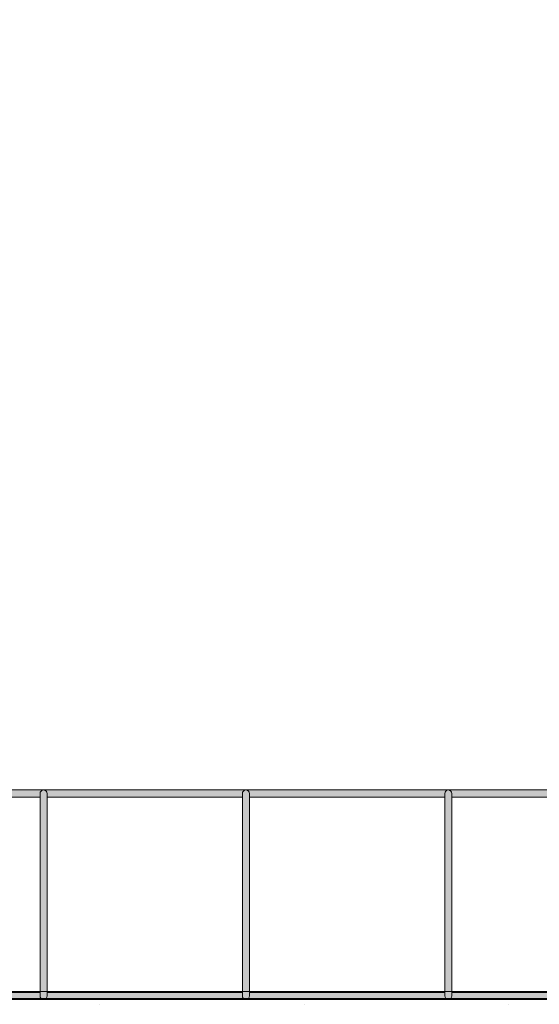
# Model space of a CAD drawing. Units: millimetres. Extents: x -49 to 353, y 65 to 290.
# Drawn here: x 327 to 340, y 182 to 207 of the extents above; entities that cross this region are included whole.
import ezdxf

# ---------------------------------------------------------------- set-up
doc = ezdxf.new("R2010")
doc.units = ezdxf.units.MM
doc.header["$MEASUREMENT"] = 0
doc.layers.add('Drawing', color=7, linetype='Continuous', lineweight=0)
doc.layers.add('Layer 4', color=7, linetype='Continuous', lineweight=0)

msp = doc.modelspace()

# ---------------------------------------------------------------- hatches: boundary and pattern name
at = {"layer": 'Drawing', "transparency": 33554687}
h = msp.add_hatch(color=7, dxfattribs=at)
h.dxf.hatch_style = 2
edge = h.paths.add_edge_path()
edge.add_spline(control_points=[(322.725, 182.314), (322.725, 182.314), (327.603, 182.314), (327.603, 182.314), (327.603, 182.314), (327.603, 187.192), (327.603, 187.192), (327.603, 187.192), (322.725, 187.192), (322.725, 187.192), (322.725, 187.192), (322.725, 182.314), (322.725, 182.314)], knot_values=[0, 0, 0, 0, 1, 1, 1, 2, 2, 2, 3, 3, 3, 4, 4, 4, 4], degree=3, periodic=0)
edge = h.paths.add_edge_path()
edge.add_spline(control_points=[(327.691, 182.137), (327.691, 182.137), (322.637, 182.137), (322.637, 182.137), (322.588, 182.137), (322.548, 182.177), (322.548, 182.226), (322.548, 182.226), (322.548, 187.28), (322.548, 187.28), (322.548, 187.328), (322.588, 187.368), (322.637, 187.368), (322.637, 187.368), (327.691, 187.368), (327.691, 187.368), (327.74, 187.368), (327.779, 187.328), (327.779, 187.28), (327.779, 187.28), (327.779, 182.226), (327.779, 182.226), (327.779, 182.177), (327.74, 182.137), (327.691, 182.137)], knot_values=[0, 0, 0, 0, 1, 1, 1, 2, 2, 2, 3, 3, 3, 4, 4, 4, 5, 5, 5, 6, 6, 6, 7, 7, 7, 8, 8, 8, 8], degree=3, periodic=0)
h = msp.add_hatch(color=7, dxfattribs=at)
h.dxf.hatch_style = 2
edge = h.paths.add_edge_path()
edge.add_spline(control_points=[(327.779, 182.314), (327.779, 182.314), (332.657, 182.314), (332.657, 182.314), (332.657, 182.314), (332.657, 187.192), (332.657, 187.192), (332.657, 187.192), (327.779, 187.192), (327.779, 187.192), (327.779, 187.192), (327.779, 182.314), (327.779, 182.314)], knot_values=[0, 0, 0, 0, 1, 1, 1, 2, 2, 2, 3, 3, 3, 4, 4, 4, 4], degree=3, periodic=0)
edge = h.paths.add_edge_path()
edge.add_spline(control_points=[(332.745, 182.137), (332.745, 182.137), (327.691, 182.137), (327.691, 182.137), (327.642, 182.137), (327.603, 182.177), (327.603, 182.226), (327.603, 182.226), (327.603, 187.28), (327.603, 187.28), (327.603, 187.328), (327.642, 187.368), (327.691, 187.368), (327.691, 187.368), (332.745, 187.368), (332.745, 187.368), (332.793, 187.368), (332.833, 187.328), (332.833, 187.28), (332.833, 187.28), (332.833, 182.226), (332.833, 182.226), (332.833, 182.177), (332.793, 182.137), (332.745, 182.137)], knot_values=[0, 0, 0, 0, 1, 1, 1, 2, 2, 2, 3, 3, 3, 4, 4, 4, 5, 5, 5, 6, 6, 6, 7, 7, 7, 8, 8, 8, 8], degree=3, periodic=0)
h = msp.add_hatch(color=7, dxfattribs=at)
h.dxf.hatch_style = 2
edge = h.paths.add_edge_path()
edge.add_spline(control_points=[(332.833, 182.314), (332.833, 182.314), (337.711, 182.314), (337.711, 182.314), (337.711, 182.314), (337.711, 187.192), (337.711, 187.192), (337.711, 187.192), (332.833, 187.192), (332.833, 187.192), (332.833, 187.192), (332.833, 182.314), (332.833, 182.314)], knot_values=[0, 0, 0, 0, 1, 1, 1, 2, 2, 2, 3, 3, 3, 4, 4, 4, 4], degree=3, periodic=0)
edge = h.paths.add_edge_path()
edge.add_spline(control_points=[(337.799, 182.137), (337.799, 182.137), (332.745, 182.137), (332.745, 182.137), (332.696, 182.137), (332.657, 182.177), (332.657, 182.226), (332.657, 182.226), (332.657, 187.28), (332.657, 187.28), (332.657, 187.328), (332.696, 187.368), (332.745, 187.368), (332.745, 187.368), (337.799, 187.368), (337.799, 187.368), (337.848, 187.368), (337.887, 187.328), (337.887, 187.28), (337.887, 187.28), (337.887, 182.226), (337.887, 182.226), (337.887, 182.177), (337.848, 182.137), (337.799, 182.137)], knot_values=[0, 0, 0, 0, 1, 1, 1, 2, 2, 2, 3, 3, 3, 4, 4, 4, 5, 5, 5, 6, 6, 6, 7, 7, 7, 8, 8, 8, 8], degree=3, periodic=0)
h = msp.add_hatch(color=7, dxfattribs=at)
h.dxf.hatch_style = 2
edge = h.paths.add_edge_path()
edge.add_spline(control_points=[(337.887, 182.314), (337.887, 182.314), (342.765, 182.314), (342.765, 182.314), (342.765, 182.314), (342.765, 187.192), (342.765, 187.192), (342.765, 187.192), (337.887, 187.192), (337.887, 187.192), (337.887, 187.192), (337.887, 182.314), (337.887, 182.314)], knot_values=[0, 0, 0, 0, 1, 1, 1, 2, 2, 2, 3, 3, 3, 4, 4, 4, 4], degree=3, periodic=0)
edge = h.paths.add_edge_path()
edge.add_spline(control_points=[(342.853, 182.137), (342.853, 182.137), (337.799, 182.137), (337.799, 182.137), (337.751, 182.137), (337.711, 182.177), (337.711, 182.226), (337.711, 182.226), (337.711, 187.28), (337.711, 187.28), (337.711, 187.328), (337.751, 187.368), (337.799, 187.368), (337.799, 187.368), (342.853, 187.368), (342.853, 187.368), (342.902, 187.368), (342.941, 187.328), (342.941, 187.28), (342.941, 187.28), (342.941, 182.226), (342.941, 182.226), (342.941, 182.177), (342.902, 182.137), (342.853, 182.137)], knot_values=[0, 0, 0, 0, 1, 1, 1, 2, 2, 2, 3, 3, 3, 4, 4, 4, 5, 5, 5, 6, 6, 6, 7, 7, 7, 8, 8, 8, 8], degree=3, periodic=0)
at = {"layer": 'Layer 4', "transparency": 33554687}
h = msp.add_hatch(color=7, dxfattribs=at)
h.dxf.hatch_style = 2
edge = h.paths.add_edge_path()
edge.add_spline(control_points=[(120.559, 182.333), (120.559, 182.333), (352.873, 182.333), (352.873, 182.333), (352.873, 182.333), (352.873, 235.206), (352.873, 235.206), (352.873, 235.206), (120.559, 235.206), (120.559, 235.206), (120.559, 235.206), (120.559, 182.333), (120.559, 182.333)], knot_values=[0, 0, 0, 0, 1, 1, 1, 2, 2, 2, 3, 3, 3, 4, 4, 4, 4], degree=3, periodic=0)
edge = h.paths.add_edge_path()
edge.add_spline(control_points=[(352.961, 182.157), (352.961, 182.157), (120.47, 182.157), (120.47, 182.157), (120.422, 182.157), (120.382, 182.197), (120.382, 182.245), (120.382, 182.245), (120.382, 235.294), (120.382, 235.294), (120.382, 235.343), (120.422, 235.383), (120.47, 235.383), (120.47, 235.383), (352.961, 235.383), (352.961, 235.383), (353.01, 235.383), (353.05, 235.343), (353.05, 235.294), (353.05, 235.294), (353.05, 182.245), (353.05, 182.245), (353.05, 182.197), (353.01, 182.157), (352.961, 182.157)], knot_values=[0, 0, 0, 0, 1, 1, 1, 2, 2, 2, 3, 3, 3, 4, 4, 4, 5, 5, 5, 6, 6, 6, 7, 7, 7, 8, 8, 8, 8], degree=3, periodic=0)

# ---------------------------------------------------------------- linework, layer by layer
at = {"layer": 'Drawing', "color": 7, "lineweight": 25}
for p, q in [((329.101, 182.016), (329.101, 182.016)), ((334.208, 182.016), (334.208, 182.016)), ((339.315, 182.016), (339.315, 182.016))]:
    msp.add_line(p, q, dxfattribs=at)
at = {"layer": 'Drawing', "color": 7}
for points in [[(322.637, 187.368), (322.637, 187.368), (327.691, 187.368), (327.691, 187.368)], [(327.603, 187.28), (327.603, 187.328), (327.642, 187.368), (327.691, 187.368)], [(327.691, 187.368), (327.74, 187.368), (327.779, 187.328), (327.779, 187.28)], [(327.691, 187.368), (327.691, 187.368), (332.745, 187.368), (332.745, 187.368)], [(332.657, 187.28), (332.657, 187.328), (332.696, 187.368), (332.745, 187.368)], [(332.745, 187.368), (332.793, 187.368), (332.833, 187.328), (332.833, 187.28)], [(332.745, 187.368), (332.745, 187.368), (337.799, 187.368), (337.799, 187.368)], [(337.711, 187.28), (337.711, 187.328), (337.751, 187.368), (337.799, 187.368)], [(337.799, 187.368), (337.848, 187.368), (337.887, 187.328), (337.887, 187.28)], [(337.799, 187.368), (337.799, 187.368), (342.853, 187.368), (342.853, 187.368)], [(327.603, 187.192), (327.603, 187.192), (322.725, 187.192), (322.725, 187.192)], [(327.603, 182.226), (327.603, 182.226), (327.603, 187.28), (327.603, 187.28)], [(327.603, 182.314), (327.603, 182.314), (327.603, 187.192), (327.603, 187.192)], [(327.779, 187.28), (327.779, 187.28), (327.779, 182.226), (327.779, 182.226)], [(332.657, 187.192), (332.657, 187.192), (327.779, 187.192), (327.779, 187.192)], [(327.779, 187.192), (327.779, 187.192), (327.779, 182.314), (327.779, 182.314)], [(332.657, 182.226), (332.657, 182.226), (332.657, 187.28), (332.657, 187.28)], [(332.657, 182.314), (332.657, 182.314), (332.657, 187.192), (332.657, 187.192)], [(332.833, 187.28), (332.833, 187.28), (332.833, 182.226), (332.833, 182.226)], [(337.711, 187.192), (337.711, 187.192), (332.833, 187.192), (332.833, 187.192)], [(332.833, 187.192), (332.833, 187.192), (332.833, 182.314), (332.833, 182.314)], [(337.711, 182.226), (337.711, 182.226), (337.711, 187.28), (337.711, 187.28)], [(337.711, 182.314), (337.711, 182.314), (337.711, 187.192), (337.711, 187.192)], [(337.887, 187.28), (337.887, 187.28), (337.887, 182.226), (337.887, 182.226)], [(342.765, 187.192), (342.765, 187.192), (337.887, 187.192), (337.887, 187.192)], [(337.887, 187.192), (337.887, 187.192), (337.887, 182.314), (337.887, 182.314)], [(322.725, 182.314), (322.725, 182.314), (327.603, 182.314), (327.603, 182.314)], [(327.691, 182.137), (327.642, 182.137), (327.603, 182.177), (327.603, 182.226)], [(327.779, 182.226), (327.779, 182.177), (327.74, 182.137), (327.691, 182.137)], [(327.779, 182.314), (327.779, 182.314), (332.657, 182.314), (332.657, 182.314)], [(332.745, 182.137), (332.696, 182.137), (332.657, 182.177), (332.657, 182.226)], [(332.833, 182.226), (332.833, 182.177), (332.793, 182.137), (332.745, 182.137)], [(332.833, 182.314), (332.833, 182.314), (337.711, 182.314), (337.711, 182.314)], [(337.799, 182.137), (337.751, 182.137), (337.711, 182.177), (337.711, 182.226)], [(337.887, 182.226), (337.887, 182.177), (337.848, 182.137), (337.799, 182.137)], [(337.887, 182.314), (337.887, 182.314), (342.765, 182.314), (342.765, 182.314)], [(327.691, 182.137), (327.691, 182.137), (322.637, 182.137), (322.637, 182.137)], [(332.745, 182.137), (332.745, 182.137), (327.691, 182.137), (327.691, 182.137)], [(337.799, 182.137), (337.799, 182.137), (332.745, 182.137), (332.745, 182.137)], [(342.853, 182.137), (342.853, 182.137), (337.799, 182.137), (337.799, 182.137)]]:
    msp.add_open_spline(points, degree=3, dxfattribs=at)
at = {"layer": 'Layer 4', "color": 7}
for points in [[(120.559, 182.333), (120.559, 182.333), (352.873, 182.333), (352.873, 182.333)], [(352.961, 182.157), (352.961, 182.157), (120.47, 182.157), (120.47, 182.157)]]:
    msp.add_open_spline(points, degree=3, dxfattribs=at)

doc.saveas('drawing.dxf')
